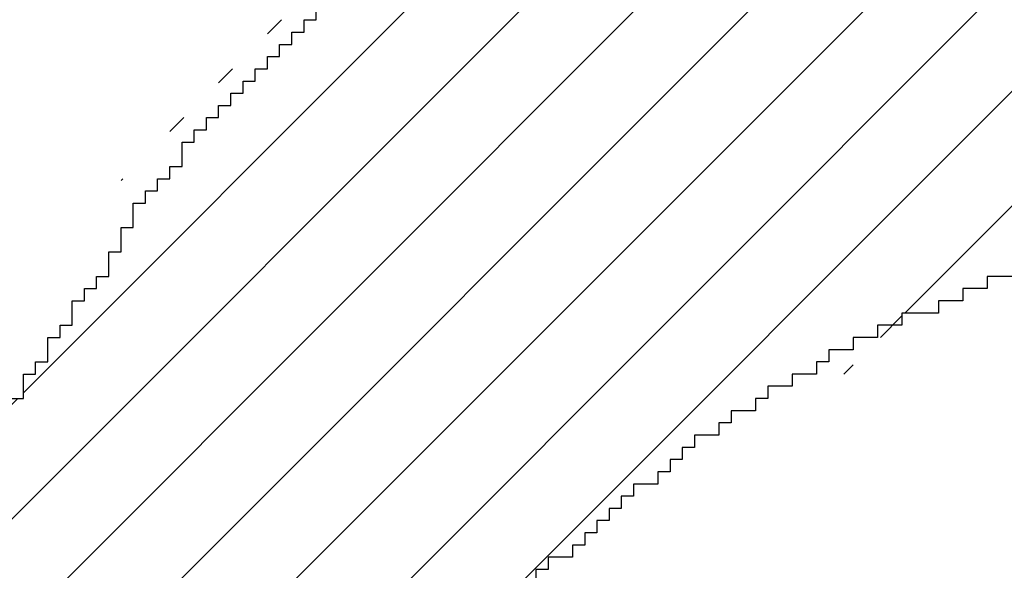
# Model space of a CAD drawing. Extents: x 0 to 594, y 0 to 420.
# Drawn here: x 376 to 377, y 229 to 229 of the extents above; entities that cross this region are included whole.
import ezdxf
from ezdxf.enums import TextEntityAlignment as Align

# ---------------------------------------------------------------- set-up
doc = ezdxf.new("R2010")
doc.units = 0
doc.header["$LTSCALE"] = 32.67
doc.header["$MEASUREMENT"] = 0
doc.layers.get('0').update_dxf_attribs({"linetype": 'CONTINUOUS'})
doc.layers.add('11100_DIM_LEFT', color=7, linetype='CONTINUOUS')
doc.layers.add('R2V', color=7, linetype='CONTINUOUS')
doc.dimstyles.get("Standard").update_dxf_attribs({"dimtxt": 0.18, "dimasz": 0.18, "dimexe": 0.18, "dimexo": 0.0625, "dimgap": 0.09, "dimtad": 0, "dimtih": 1, "dimtoh": 1, "dimdec": 4, "dimzin": 0, "dimdsep": 46, "dimtxsty": 'Standard', "dimcen": 0.09, "dimadec": 0, "dimazin": 0, "dimtfac": 1, "dimtdec": 4, "dimtofl": 0, "dimtmove": 0, "dimatfit": 3, "dimfxl": 1, "dimtolj": 1, "dimtzin": 0, "dimarcsym": 0})

# ---------------------------------------------------------------- blocks, each defined once
blk = doc.blocks.new('*D2')
at = {"layer": '11100_DIM_LEFT', "color": 7, "linetype": 'Continuous'}
for p, q in [((364.268, 244.59673), (364.268, 218.09942)), ((481.168, 243.59673), (481.168, 218.09942)), ((364.268, 220.09942), (422.718, 220.09942)), ((481.168, 220.09942), (422.718, 220.09942))]:
    blk.add_line(p, q, dxfattribs=at)
for points in [[(367.768, 220.59942), (364.268, 220.09942), (367.768, 219.59942)], [(477.668, 219.59942), (481.168, 220.09942), (477.668, 220.59942)]]:
    blk.add_solid(points, dxfattribs=at)
at = {"layer": '11100_DIM_LEFT', "color": 7, "linetype": 'Continuous', "width": 0.985714}
blk.add_text('116.9', height=3.5, dxfattribs=at).set_placement((418.47965, 220.97442), (429.97965, 220.97442), align=Align.FIT)
blk = doc.blocks.new('pnap')
at = {"linetype": 'Continuous'}
h = blk.add_hatch(dxfattribs=at)
h.set_pattern_fill('ANSI31', color=114, scale=0.3)
h.paths.add_polyline_path([(0.59887, 1.700565), (0.59322, 1.700565), (0.59322, 1.677966), (0.587571, 1.677966), (0.587571, 1.655367), (0.581921, 1.655367), (0.581921, 1.627119), (0.576271, 1.627119), (0.576271, 1.587571), (0.570621, 1.418079), (0.576271, 1.418079), (0.576271, 1.378531), (0.581921, 1.378531), (0.581921, 1.344633), (0.587571, 1.344633), (0.587571, 1.322034), (0.59322, 1.322034), (0.59322, 1.293785), (0.59887, 1.293785), (0.59887, 1.271186), (0.610169, 1.271186), (0.610169, 1.231638), (0.621469, 1.231638), (0.621469, 1.19774), (0.632768, 1.19774), (0.632768, 1.175141), (0.644068, 1.175141), (0.644068, 1.146893), (0.655367, 1.146893), (0.655367, 1.124294), (0.666667, 1.124294), (0.666667, 1.096045), (0.677966, 1.096045), (0.677966, 1.073446), (0.694915, 1.073446), (0.694915, 1.045198), (0.711864, 1.045198), (0.711864, 1.016949), (0.728814, 1.016949), (0.728814, 0.988701), (0.745763, 0.988701), (0.745763, 0.966102), (0.762712, 0.966102), (0.762712, 0.943503), (0.785311, 0.943503), (0.785311, 0.915254), (0.80791, 0.915254), (0.80791, 0.892655), (0.830508, 0.892655), (0.830508, 0.870056), (0.847458, 0.870056), (0.847458, 0.847458), (0.864407, 0.847458), (0.864407, 0.824859), (0.836158, 0.824859), (0.836158, 0.847458), (0.813559, 0.847458), (0.813559, 0.870056), (0.79096, 0.870056), (0.79096, 0.892655), (0.768362, 0.892655), (0.768362, 0.915254), (0.745763, 0.915254), (0.745763, 0.937853), (0.728814, 0.937853), (0.728814, 0.960452), (0.711864, 0.960452), (0.711864, 0.983051), (0.694915, 0.983051), (0.694915, 1.00565), (0.677966, 1.00565), (0.677966, 1.028249), (0.661017, 1.028249), (0.661017, 1.050847), (0.644068, 1.050847), (0.644068, 1.073446), (0.627119, 1.073446), (0.627119, 1.101695), (0.615819, 1.101695), (0.615819, 1.124294), (0.59887, 1.124294), (0.59887, 1.152542), (0.587571, 1.152542), (0.587571, 1.175141), (0.576271, 1.175141), (0.576271, 1.19774), (0.564972, 1.19774), (0.564972, 1.225989), (0.553672, 1.225989), (0.553672, 1.248588), (0.542373, 1.248588), (0.542373, 1.271186), (0.531073, 1.271186), (0.531073, 1.305085), (0.519774, 1.305085), (0.519774, 1.333333), (0.514124, 1.333333), (0.514124, 1.355932), (0.502825, 1.355932), (0.502825, 1.389831), (0.497175, 1.389831), (0.497175, 1.412429), (0.491525, 1.412429), (0.491525, 1.435028), (0.485876, 1.435028), (0.485876, 1.457627), (0.480226, 1.457627), (0.480226, 1.485876), (0.474576, 1.485876), (0.474576, 1.525424), (0.468927, 1.525424), (0.468927, 1.564972), (0.463277, 1.564972), (0.463277, 1.632768), (0.457627, 1.632768), (0.457627, 1.723164), (0.463277, 1.723164), (0.463277, 1.79096), (0.468927, 1.836158), (0.474576, 1.836158), (0.474576, 1.870056), (0.480226, 1.870056), (0.480226, 1.898305), (0.485876, 1.898305), (0.485876, 1.920904), (0.508475, 2.000004), (0.508475, 1.99435), (0.514124, 1.99435), (0.514124, 2.011299), (0.519774, 2.025423), (0.519774, 2.067797), (0.542373, 2.067797), (0.542373, 2.118644), (0.564972, 2.118644), (0.564972, 2.158192), (0.587571, 2.158192), (0.587571, 2.19209), (0.610169, 2.19209), (0.610169, 2.225989), (0.632768, 2.225989), (0.632768, 2.259887), (0.655367, 2.259887), (0.655367, 2.288136), (0.677966, 2.288136), (0.677966, 2.310734), (0.700565, 2.310734), (0.700565, 2.333333), (0.723164, 2.333333), (0.723164, 2.355932), (0.745763, 2.355932), (0.745763, 2.372881), (0.768362, 2.372881), (0.768362, 2.39548), (0.79096, 2.39548), (0.79096, 2.412429), (0.813559, 2.412429), (0.813559, 2.429379), (0.836158, 2.429379), (0.836158, 2.446328), (0.864407, 2.446328), (0.864407, 2.463277), (0.892655, 2.463277), (0.892655, 2.474576), (0.915254, 2.474576), (0.915254, 2.491525), (0.943503, 2.491525), (0.943503, 2.502825), (0.966102, 2.502825), (0.966102, 2.514124), (0.99435, 2.514124), (0.99435, 2.525424), (1.016949, 2.525424), (1.016949, 2.536723), (1.045198, 2.536723), (1.045198, 2.548023), (1.084746, 2.548023), (1.084746, 2.553672), (1.112994, 2.553672), (1.112994, 2.559322), (1.135593, 2.559322), (1.135593, 2.564972), (1.158192, 2.564972), (1.158192, 2.570621), (1.19209, 2.570621), (1.19209, 2.576271), (1.242938, 2.576271), (1.242938, 2.581921), (1.248588, 2.581921), (1.333333, 2.581921), (1.333333, 2.576271), (1.384181, 2.576271), (1.384181, 2.570621), (1.418079, 2.570621), (1.474582, 2.559322), (1.468927, 2.559322), (1.468927, 2.553672), (1.497175, 2.553672), (1.514122, 2.548023), (1.514124, 2.548023), (1.581919, 2.525424), (1.576271, 2.525424), (1.576271, 2.519774), (1.615819, 2.519774), (1.615819, 2.497175), (1.655367, 2.497175), (1.655367, 2.474576), (1.689266, 2.474576), (1.689266, 2.451977), (1.711864, 2.451977), (1.711864, 2.429379), (1.740113, 2.429379), (1.740113, 2.40678), (1.762712, 2.40678), (1.762712, 2.384181), (1.779661, 2.384181), (1.779661, 2.361582), (1.80226, 2.361582), (1.80226, 2.333333), (1.819209, 2.333333), (1.819209, 2.310734), (1.836158, 2.310734), (1.836158, 2.282486), (1.853107, 2.282486), (1.853107, 2.254237), (1.864407, 2.254237), (1.864407, 2.231638), (1.881356, 2.231638), (1.881356, 2.19774), (1.892655, 2.19774), (1.892655, 2.169492), (1.903955, 2.169492), (1.903955, 2.141243), (1.915254, 2.141243), (1.915254, 2.107345), (1.920904, 2.107345), (1.920904, 2.084746), (1.926554, 2.084746), (1.926554, 2.056497), (1.932203, 2.056497), (1.932203, 2.016949), (1.937853, 2.016949), (1.937853, 1.864407), (1.932203, 1.864407), (1.932203, 1.824859), (1.926554, 1.824859), (1.926554, 1.80226), (1.920904, 1.80226), (1.920904, 1.779661), (1.909605, 1.734467), (1.909605, 1.740113), (1.903955, 1.740113), (1.903955, 1.694915), (1.858757, 1.694915), (1.858757, 1.717514), (1.853107, 1.717514), (1.853107, 1.723164), (1.858757, 1.723164), (1.858757, 1.836158), (1.853107, 1.836158), (1.853107, 1.875706), (1.847458, 1.875706), (1.847458, 1.898305), (1.836158, 1.898305), (1.836158, 1.926554), (1.824859, 1.926554), (1.824859, 1.949153), (1.813559, 1.949153), (1.813559, 1.977401), (1.80226, 1.977401), (1.80226, 2), (1.785311, 2), (1.785311, 2.028249), (1.768362, 2.028249), (1.768362, 2.050847), (1.751412, 2.050847), (1.751412, 2.073446), (1.728814, 2.073446), (1.728814, 2.096045), (1.706215, 2.096045), (1.706215, 2.118644), (1.683616, 2.118644), (1.683616, 2.141243), (1.655367, 2.141243), (1.655367, 2.163842), (1.621469, 2.163842), (1.621469, 2.186441), (1.576271, 2.186441), (1.576271, 2.20904), (1.564972, 2.20904), (1.522597, 2.225989), (1.519774, 2.225989), (1.519774, 2.231638), (1.497175, 2.231638), (1.446328, 2.248588), (1.440678, 2.248588), (1.395476, 2.259887), (1.378531, 2.259887), (1.378531, 2.265537), (1.220339, 2.265537), (1.220339, 2.259887), (1.186441, 2.259887), (1.186441, 2.254237), (1.158192, 2.254237), (1.158192, 2.248588), (1.135593, 2.248588), (1.135593, 2.242938), (1.112994, 2.242938), (1.112994, 2.231638), (1.079096, 2.231638), (1.079096, 2.220339), (1.050847, 2.220339), (1.050847, 2.20904), (1.022599, 2.20904), (1.022599, 2.19774), (0.99435, 2.19774), (0.99435, 2.186441), (0.971751, 2.186441), (0.971751, 2.169492), (0.943503, 2.169492), (0.943503, 2.152542), (0.915254, 2.152542), (0.915254, 2.135593), (0.892655, 2.135593), (0.892655, 2.118644), (0.870056, 2.118644), (0.870056, 2.096045), (0.847458, 2.096045), (0.847458, 2.079096), (0.824859, 2.079096), (0.824859, 2.056497), (0.80226, 2.056497), (0.80226, 2.033898), (0.779661, 2.033898), (0.779661, 2.00565), (0.757062, 2.00565), (0.757062, 1.977401), (0.734463, 1.977401), (0.734463, 1.949153), (0.711864, 1.949153), (0.711864, 1.915254), (0.689266, 1.915254), (0.689266, 1.881356), (0.666667, 1.881356), (0.666667, 1.841808), (0.644068, 1.841808), (0.644068, 1.79096), (0.621469, 1.79096), (0.621469, 1.774011), (0.60452, 1.723167), (0.60452, 1.723164), (0.59887, 1.723164)])
at = {"layer": 'R2V', "color": 114}
for points in [[(1.050847, 2.214689, 0), (1.033898, 2.214689, 0), (1.033898, 2.20904, 0), (1.022599, 2.20904, 0), (1.022599, 2.20339, 0), (1.011299, 2.20339, 0), (1.011299, 2.19774, 0), (0.99435, 2.19774, 0), (0.99435, 2.19209, 0), (0.983051, 2.19209, 0), (0.983051, 2.186441, 0), (0.971751, 2.186441, 0), (0.971751, 2.180791, 0), (0.960452, 2.180791, 0), (0.960452, 2.175141, 0), (0.954802, 2.175141, 0), (0.954802, 2.169492, 0), (0.943503, 2.169492, 0), (0.943503, 2.163842, 0), (0.932203, 2.163842, 0), (0.932203, 2.158192, 0), (0.926554, 2.158192, 0), (0.926554, 2.152542, 0), (0.915254, 2.152542, 0), (0.915254, 2.146893, 0), (0.909605, 2.146893, 0), (0.909605, 2.141243, 0), (0.898305, 2.141243, 0), (0.898305, 2.135593, 0), (0.892655, 2.135593, 0), (0.892655, 2.129944, 0), (0.887006, 2.129944, 0), (0.887006, 2.124294, 0), (0.881356, 2.124294, 0), (0.881356, 2.118644, 0), (0.870056, 2.118644, 0), (0.870056, 2.112994, 0), (0.864407, 2.112994, 0), (0.864407, 2.107345, 0), (0.858757, 2.107345, 0), (0.858757, 2.101695, 0), (0.853107, 2.101695, 0), (0.853107, 2.096045, 0), (0.847458, 2.096045, 0), (0.847458, 2.090395, 0), (0.841808, 2.090395, 0), (0.841808, 2.084746, 0), (0.830508, 2.084746, 0), (0.830508, 2.079096, 0), (0.824859, 2.079096, 0), (0.824859, 2.073446, 0)], [(0.581921, 2.158192, 0), (0.587571, 2.158192, 0), (0.587571, 2.169492, 0), (0.59322, 2.169492, 0), (0.59322, 2.175141, 0), (0.59887, 2.175141, 0), (0.59887, 2.186441, 0), (0.60452, 2.186441, 0), (0.60452, 2.19209, 0), (0.610169, 2.19209, 0), (0.610169, 2.20339, 0), (0.615819, 2.20339, 0), (0.615819, 2.20904, 0), (0.621469, 2.20904, 0), (0.621469, 2.214689, 0), (0.627119, 2.214689, 0), (0.627119, 2.225989, 0), (0.632768, 2.225989, 0), (0.632768, 2.237288, 0), (0.638418, 2.237288, 0), (0.638418, 2.248588, 0), (0.644068, 2.248588, 0), (0.644068, 2.254237, 0), (0.649718, 2.254237, 0), (0.649718, 2.259887, 0), (0.655367, 2.259887, 0), (0.655367, 2.265537, 0), (0.661017, 2.265537, 0), (0.661017, 2.276836, 0), (0.666667, 2.276836, 0), (0.666667, 2.282486, 0), (0.672316, 2.282486, 0), (0.672316, 2.288136, 0), (0.677966, 2.288136, 0), (0.677966, 2.293785, 0), (0.683616, 2.293785, 0), (0.683616, 2.299435, 0), (0.689266, 2.299435, 0), (0.689266, 2.305085, 0), (0.694915, 2.305085, 0), (0.694915, 2.310734, 0), (0.700565, 2.310734, 0), (0.700565, 2.316384, 0), (0.706215, 2.316384, 0), (0.706215, 2.322034, 0), (0.711864, 2.322034, 0), (0.711864, 2.327684, 0), (0.717514, 2.327684, 0), (0.717514, 2.333333, 0), (0.723164, 2.333333, 0), (0.723164, 2.338983, 0)]]:
    blk.add_polyline3d(points, dxfattribs=at)

msp = doc.modelspace()

# ---------------------------------------------------------------- block references
at = {"linetype": 'Continuous', "xscale": 0.823690437298428, "yscale": 0.823690437298428, "zscale": 0.823690437298428}
msp.add_blockref('pnap', (375.96335, 227.36912), dxfattribs=at)

# ---------------------------------------------------------------- dimensions: what is measured, and where the dimension line sits
at = {"layer": '11100_DIM_LEFT', "color": 7, "linetype": 'Continuous'}
dim = msp.add_linear_dim(base=(481.168, 220.09942), p1=(364.268, 244.59673), p2=(481.168, 243.59673), dimstyle='Standard', dxfattribs=at)
dim.commit()
dim.dimension.update_dxf_attribs({"geometry": '*D2', "text_midpoint": (424.22965, 222.72442), "dimtype": 128})

doc.saveas('drawing.dxf')
